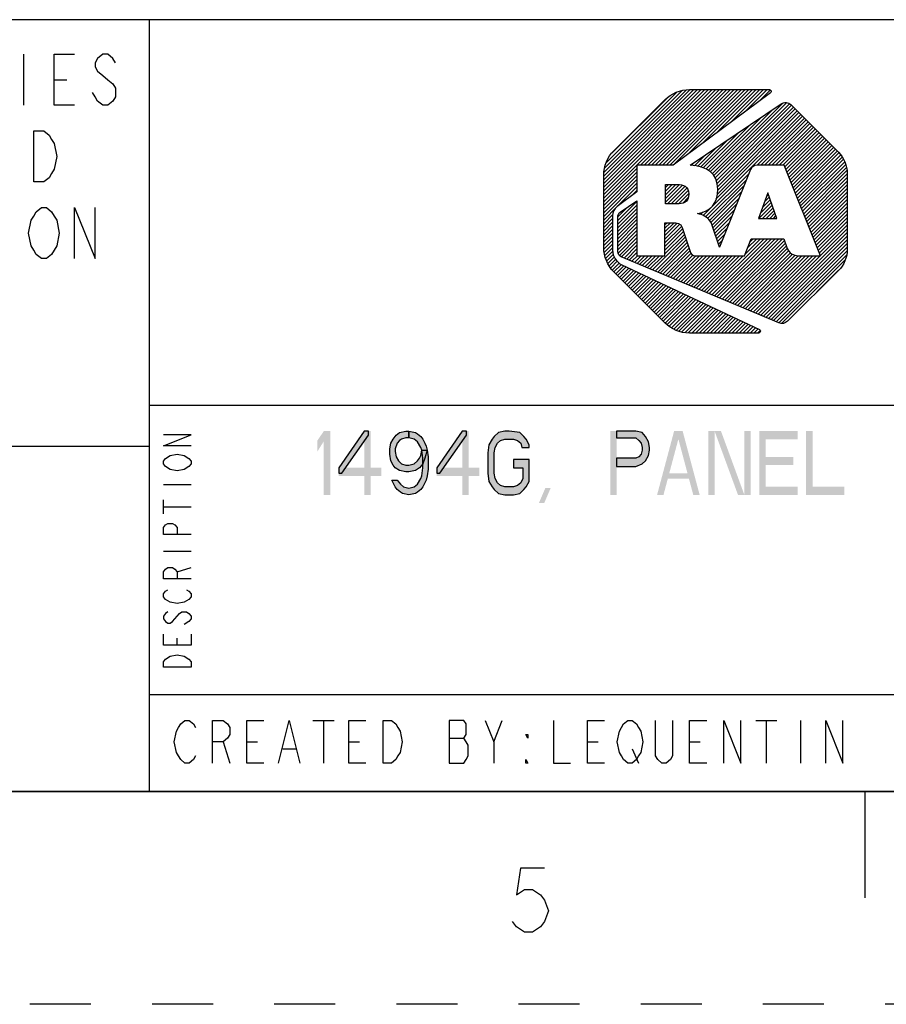
# Model space of a CAD drawing. Units: inches. Extents: x -2.1 to 17, y 0 to 22.
# Drawn here: x 8.5 to 10.5, y 0 to 2.3 of the extents above; entities that cross this region are included whole.
import ezdxf

# ---------------------------------------------------------------- set-up
doc = ezdxf.new("R2010")
doc.units = ezdxf.units.IN
doc.header["$LTSCALE"] = 1.434074
doc.header["$MEASUREMENT"] = 0
doc.linetypes.add('HIDDEN', pattern=[0.2, 0.1, -0.1])
doc.layers.get('0').update_dxf_attribs({"linetype": 'CONTINUOUS'})
doc.layers.add('DEFAULT_2', color=8, linetype='HIDDEN')
doc.layers.add('PROJECTION_THIRD_ANGLE', color=7, linetype='CONTINUOUS')

# ---------------------------------------------------------------- blocks, each defined once
blk = doc.blocks.new('2019_RA_LOGO_TB_BL0', base_point=(11.124, 1.862))
at = {"color": 2, "linetype": 'Continuous'}
for p, q in [((9.8862, 1.8931), (10.141, 2.1478)), ((9.8862, 1.9017), (10.1324, 2.1478)), ((9.8862, 1.9102), (10.1238, 2.1478)), ((9.8862, 1.9188), (10.1152, 2.1478)), ((9.8862, 1.9274), (10.1066, 2.1478)), ((9.8862, 1.936), (10.098, 2.1478)), ((9.8862, 1.9446), (10.0895, 2.1478)), ((9.8873, 1.9542), (10.0798, 2.1467)), ((9.8887, 1.9642), (10.0698, 2.1453)), ((9.8926, 1.9768), (10.0571, 2.1412)), ((9.9056, 1.9984), (10.0348, 2.1275)), ((9.9724, 1.9707), (10.1495, 2.1478)), ((9.981, 1.9707), (10.1581, 2.1478)), ((9.9896, 1.9707), (10.1667, 2.1478)), ((9.9982, 1.9707), (10.1753, 2.1478)), ((10.0068, 1.9707), (10.1839, 2.1478)), ((10.0154, 1.9707), (10.1925, 2.1478)), ((10.0239, 1.9707), (10.201, 2.1478)), ((10.0325, 1.9707), (10.2096, 2.1478)), ((10.0411, 1.9707), (10.2182, 2.1478)), ((10.0519, 1.9729), (10.2268, 2.1478)), ((10.085, 1.9975), (10.2354, 2.1478)), ((10.1182, 2.022), (10.244, 2.1478)), ((10.1513, 2.0466), (10.2525, 2.1478)), ((10.1844, 2.0711), (10.2611, 2.1478)), ((10.2176, 2.0957), (10.2697, 2.1478)), ((10.2507, 2.1202), (10.2772, 2.1468)), ((10.1408, 1.9502), (10.3061, 2.1156)), ((10.145, 1.9459), (10.3163, 2.1172)), ((10.1482, 1.9405), (10.3222, 2.1145)), ((10.1507, 1.9344), (10.3273, 2.111)), ((10.1522, 1.9273), (10.3316, 2.1067)), ((10.1198, 1.852), (10.353, 2.0852)), ((10.1316, 1.9582), (10.2566, 2.0833)), ((10.1364, 1.9544), (10.283, 2.1011)), ((10.1497, 1.8905), (10.3488, 2.0895)), ((10.1531, 1.9024), (10.3445, 2.0938)), ((10.1532, 1.9197), (10.3359, 2.1024)), ((10.1538, 1.9118), (10.3402, 2.0981)), ((10.2468, 1.9704), (10.3573, 2.0809)), ((10.1258, 1.961), (10.2303, 2.0655)), ((10.2554, 1.9704), (10.3616, 2.0767)), ((10.264, 1.9704), (10.3659, 2.0724)), ((10.2726, 1.9704), (10.3702, 2.0681)), ((10.2812, 1.9704), (10.3745, 2.0638)), ((10.2897, 1.9704), (10.3788, 2.0595)), ((10.12, 1.9638), (10.2039, 2.0477)), ((10.2983, 1.9704), (10.383, 2.0552)), ((10.3069, 1.9704), (10.3873, 2.0509)), ((10.3116, 1.9666), (10.3916, 2.0466)), ((10.3141, 1.9605), (10.3959, 2.0423)), ((10.3165, 1.9543), (10.4002, 2.038)), ((10.1063, 1.9673), (10.1511, 2.0121)), ((10.1135, 1.9659), (10.1775, 2.0299)), ((10.319, 1.9482), (10.4045, 2.0337)), ((10.3214, 1.9421), (10.4088, 2.0294)), ((10.3239, 1.9359), (10.4131, 2.0251)), ((10.3263, 1.9298), (10.4173, 2.0208)), ((10.3288, 1.9237), (10.4216, 2.0165)), ((10.3312, 1.9175), (10.4259, 2.0122)), ((10.0992, 1.9687), (10.1248, 1.9943)), ((10.3337, 1.9114), (10.4302, 2.0079)), ((10.3361, 1.9053), (10.4345, 2.0036)), ((10.3386, 1.8991), (10.4385, 1.9991)), ((10.341, 1.893), (10.4422, 1.9942)), ((10.3435, 1.8869), (10.4459, 1.9893)), ((10.0917, 1.9699), (10.0984, 1.9765)), ((10.3459, 1.8807), (10.4495, 1.9842)), ((10.3484, 1.8746), (10.452, 1.9782)), ((10.3508, 1.8685), (10.4545, 1.9721)), ((9.8862, 1.8845), (9.9643, 1.9626)), ((9.8862, 1.8759), (9.9643, 1.954)), ((9.8862, 1.8673), (9.9643, 1.9455)), ((10.1252, 1.8489), (10.2268, 1.9504)), ((10.3533, 1.8623), (10.456, 1.965)), ((10.3557, 1.8562), (10.4571, 1.9575)), ((10.3582, 1.8501), (10.458, 1.9499)), ((9.8862, 1.8587), (9.9643, 1.9369)), ((9.8862, 1.8502), (9.9643, 1.9283)), ((9.918, 1.8734), (9.9643, 1.9197)), ((10.0309, 1.9004), (10.0552, 1.9248)), ((10.0309, 1.909), (10.0466, 1.9248)), ((10.0309, 1.9176), (10.0381, 1.9248)), ((10.0309, 1.8919), (10.0637, 1.9246)), ((10.0309, 1.8833), (10.0711, 1.9235)), ((10.0359, 1.8797), (10.0772, 1.921)), ((10.1298, 1.8448), (10.2211, 1.9361)), ((10.1343, 1.8407), (10.2154, 1.9219)), ((10.3606, 1.8439), (10.458, 1.9413)), ((10.3631, 1.8378), (10.458, 1.9327)), ((10.3655, 1.8317), (10.458, 1.9242)), ((9.9517, 1.8985), (9.9643, 1.9111)), ((10.0445, 1.8797), (10.0818, 1.917)), ((10.053, 1.8797), (10.0846, 1.9113)), ((10.0618, 1.8798), (10.0857, 1.9037)), ((10.1377, 1.8356), (10.2097, 1.9076)), ((10.2714, 1.9054), (10.2494, 1.8453)), ((10.2687, 1.8979), (10.2727, 1.9019)), ((10.2926, 1.8453), (10.2714, 1.9054)), ((10.368, 1.8255), (10.458, 1.9156)), ((10.3704, 1.8194), (10.458, 1.907)), ((10.3729, 1.8133), (10.458, 1.8984)), ((9.8862, 1.8416), (9.9177, 1.873)), ((9.9193, 1.8403), (9.9643, 1.8854)), ((9.9193, 1.8317), (9.9643, 1.8768)), ((10.0716, 1.8811), (10.0848, 1.8942)), ((10.1405, 1.8298), (10.204, 1.8933)), ((10.1427, 1.8234), (10.1983, 1.879)), ((10.2504, 1.8453), (10.2816, 1.8765)), ((10.2537, 1.8572), (10.2794, 1.8828)), ((10.2587, 1.8707), (10.2771, 1.8892)), ((10.2637, 1.8843), (10.2749, 1.8955)), ((10.3753, 1.8071), (10.458, 1.8898)), ((10.3778, 1.801), (10.458, 1.8812)), ((9.8862, 1.833), (9.9076, 1.8544)), ((9.9193, 1.8489), (9.942, 1.8716)), ((9.9193, 1.8232), (9.9643, 1.8682)), ((9.9193, 1.8146), (9.9643, 1.8596)), ((9.9193, 1.806), (9.9643, 1.851)), ((10.107, 1.8564), (10.1082, 1.8575)), ((10.1134, 1.8542), (10.1198, 1.8606)), ((10.1449, 1.817), (10.1926, 1.8647)), ((10.147, 1.8105), (10.1869, 1.8504)), ((10.259, 1.8453), (10.2838, 1.8701)), ((10.2676, 1.8453), (10.2861, 1.8638)), ((10.2762, 1.8453), (10.2883, 1.8574)), ((10.2848, 1.8453), (10.2906, 1.8511)), ((10.3802, 1.7949), (10.458, 1.8727)), ((10.3827, 1.7887), (10.458, 1.8641)), ((10.3851, 1.7826), (10.458, 1.8555)), ((9.8862, 1.8244), (9.907, 1.8452)), ((9.8862, 1.8158), (9.907, 1.8366)), ((9.8862, 1.8072), (9.907, 1.828)), ((9.9193, 1.7974), (9.9643, 1.8425)), ((9.9193, 1.7888), (9.9643, 1.8339)), ((10.03, 1.8223), (10.043, 1.8353)), ((10.03, 1.8309), (10.0344, 1.8353)), ((10.03, 1.8137), (10.0514, 1.8351)), ((10.03, 1.8051), (10.0589, 1.834)), ((10.03, 1.7965), (10.0649, 1.8315)), ((10.03, 1.7879), (10.0686, 1.8265)), ((10.1491, 1.8041), (10.1812, 1.8361)), ((10.2494, 1.8453), (10.2926, 1.8453)), ((10.3876, 1.7765), (10.458, 1.8469)), ((10.39, 1.7703), (10.458, 1.8383)), ((10.3925, 1.7642), (10.458, 1.8297)), ((9.8862, 1.7987), (9.907, 1.8194)), ((9.8862, 1.7901), (9.907, 1.8109)), ((9.9193, 1.7802), (9.9643, 1.8253)), ((9.9193, 1.7717), (9.9643, 1.8167)), ((9.9203, 1.7641), (9.9643, 1.8081)), ((10.03, 1.7794), (10.0713, 1.8207)), ((10.03, 1.7708), (10.0735, 1.8143)), ((10.03, 1.7622), (10.0756, 1.8078)), ((10.1513, 1.7976), (10.1755, 1.8218)), ((10.1534, 1.7912), (10.1697, 1.8075)), ((10.261, 1.6155), (10.458, 1.8126)), ((10.267, 1.6129), (10.458, 1.804)), ((10.3949, 1.7581), (10.458, 1.8212)), ((9.8862, 1.7815), (9.907, 1.8023)), ((9.8868, 1.7735), (9.907, 1.7937)), ((9.8878, 1.766), (9.907, 1.7851)), ((9.9232, 1.7584), (9.9643, 1.7995)), ((9.9281, 1.7548), (9.9643, 1.791)), ((9.9342, 1.7522), (9.9643, 1.7824)), ((10.0007, 1.7244), (10.0778, 1.8014)), ((10.0068, 1.7218), (10.08, 1.795)), ((10.0129, 1.7193), (10.0822, 1.7886)), ((10.0189, 1.7168), (10.0843, 1.7822)), ((10.1339, 1.6687), (10.2629, 1.7977)), ((10.1399, 1.6661), (10.2715, 1.7977)), ((10.146, 1.6636), (10.2801, 1.7977)), ((10.152, 1.6611), (10.2886, 1.7977)), ((10.1555, 1.7847), (10.164, 1.7932)), ((10.1581, 1.6585), (10.2972, 1.7977)), ((10.1641, 1.656), (10.3058, 1.7977)), ((10.1702, 1.6535), (10.3105, 1.7938)), ((10.1762, 1.6509), (10.3128, 1.7874)), ((10.1823, 1.6484), (10.315, 1.7811)), ((10.219, 1.7623), (10.2543, 1.7977)), ((10.224, 1.776), (10.2457, 1.7977)), ((10.2291, 1.7896), (10.2371, 1.7977)), ((10.2731, 1.6104), (10.458, 1.7954)), ((10.2791, 1.6079), (10.458, 1.7868)), ((9.8889, 1.7584), (9.907, 1.7765)), ((9.8908, 1.7518), (9.9075, 1.7685)), ((9.8933, 1.7457), (9.909, 1.7613)), ((9.9402, 1.7497), (9.9643, 1.7738)), ((9.9463, 1.7472), (9.9643, 1.7652)), ((9.9523, 1.7446), (9.9654, 1.7577)), ((9.9584, 1.7421), (9.974, 1.7577)), ((9.9644, 1.7396), (9.9825, 1.7577)), ((9.9705, 1.737), (9.9911, 1.7577)), ((9.9765, 1.7345), (9.9997, 1.7577)), ((9.9826, 1.732), (10.0083, 1.7577)), ((9.9886, 1.7294), (10.0169, 1.7577)), ((9.9947, 1.7269), (10.0255, 1.7577)), ((10.025, 1.7142), (10.0865, 1.7758)), ((10.031, 1.7117), (10.0887, 1.7694)), ((10.0371, 1.7092), (10.0914, 1.7636)), ((10.0431, 1.7066), (10.0958, 1.7593)), ((10.0492, 1.7041), (10.1023, 1.7573)), ((10.0552, 1.7016), (10.1109, 1.7573)), ((10.0613, 1.699), (10.1195, 1.7573)), ((10.0673, 1.6965), (10.1281, 1.7573)), ((10.0734, 1.694), (10.1366, 1.7573)), ((10.0794, 1.6914), (10.1452, 1.7573)), ((10.0855, 1.6889), (10.1538, 1.7573)), ((10.0915, 1.6864), (10.1624, 1.7573)), ((10.0976, 1.6838), (10.171, 1.7573)), ((10.1036, 1.6813), (10.1796, 1.7573)), ((10.1097, 1.6788), (10.1881, 1.7573)), ((10.1157, 1.6763), (10.1967, 1.7573)), ((10.1218, 1.6737), (10.2053, 1.7573)), ((10.1278, 1.6712), (10.2139, 1.7573)), ((10.1576, 1.7783), (10.1583, 1.7789)), ((10.1883, 1.6459), (10.3172, 1.7748)), ((10.1944, 1.6433), (10.3208, 1.7698)), ((10.2004, 1.6408), (10.3244, 1.7648)), ((10.2065, 1.6383), (10.3295, 1.7613)), ((10.2125, 1.6357), (10.336, 1.7592)), ((10.2186, 1.6332), (10.343, 1.7577)), ((10.2246, 1.6307), (10.3516, 1.7577)), ((10.2307, 1.6281), (10.3602, 1.7577)), ((10.2367, 1.6256), (10.3688, 1.7577)), ((10.2428, 1.6231), (10.3774, 1.7577)), ((10.2489, 1.6205), (10.386, 1.7577)), ((10.2549, 1.618), (10.3945, 1.7577)), ((10.2852, 1.6053), (10.458, 1.7782)), ((10.2912, 1.6028), (10.4575, 1.7691)), ((10.2973, 1.6003), (10.4561, 1.7591)), ((9.8959, 1.7397), (9.911, 1.7547)), ((9.8992, 1.7344), (9.9143, 1.7495)), ((9.9029, 1.7295), (9.918, 1.7446)), ((9.9066, 1.7246), (9.9229, 1.7409)), ((9.9103, 1.7197), (9.9278, 1.7373)), ((9.9146, 1.7154), (9.9334, 1.7343)), ((10.3047, 1.5992), (10.4526, 1.747)), ((9.9189, 1.7111), (9.9393, 1.7316)), ((9.9231, 1.7068), (9.9451, 1.7288)), ((9.9274, 1.7025), (9.9509, 1.7261)), ((9.9317, 1.6983), (9.9568, 1.7233)), ((9.936, 1.694), (9.9626, 1.7206)), ((9.9403, 1.6897), (9.9684, 1.7178)), ((9.9446, 1.6854), (9.9743, 1.7151)), ((9.9489, 1.6811), (9.9801, 1.7123)), ((10.3869, 1.6727), (10.4378, 1.7236)), ((9.9532, 1.6768), (9.9859, 1.7096)), ((9.9575, 1.6725), (9.9918, 1.7068)), ((9.9617, 1.6682), (9.9976, 1.7041)), ((9.966, 1.6639), (10.0034, 1.7013)), ((9.9703, 1.6596), (10.0093, 1.6986)), ((9.9746, 1.6553), (10.0151, 1.6958)), ((9.9789, 1.651), (10.0209, 1.6931)), ((9.9832, 1.6467), (10.0268, 1.6903)), ((9.9875, 1.6424), (10.0326, 1.6876)), ((9.9918, 1.6381), (10.0384, 1.6848)), ((9.996, 1.6338), (10.0443, 1.6821)), ((10.0003, 1.6295), (10.0501, 1.6793)), ((10.0046, 1.6252), (10.0559, 1.6766)), ((10.0089, 1.6209), (10.0618, 1.6738)), ((10.0132, 1.6167), (10.0676, 1.6711)), ((10.0175, 1.6124), (10.0734, 1.6683)), ((10.0218, 1.6081), (10.0793, 1.6656)), ((10.0261, 1.6038), (10.0851, 1.6628)), ((10.0305, 1.5996), (10.0909, 1.6601)), ((10.0353, 1.5959), (10.0968, 1.6573)), ((10.0402, 1.5922), (10.1026, 1.6546)), ((10.0451, 1.5885), (10.1084, 1.6518)), ((10.0506, 1.5854), (10.1143, 1.6491)), ((10.0567, 1.5829), (10.1201, 1.6463)), ((10.0627, 1.5803), (10.126, 1.6436)), ((10.0696, 1.5787), (10.1318, 1.6408)), ((10.0772, 1.5776), (10.1376, 1.6381)), ((10.0847, 1.5765), (10.1435, 1.6353)), ((10.0929, 1.5762), (10.1493, 1.6326)), ((10.1015, 1.5762), (10.1551, 1.6298)), ((10.1101, 1.5762), (10.161, 1.6271)), ((10.1186, 1.5762), (10.1668, 1.6243)), ((10.1272, 1.5762), (10.1726, 1.6216)), ((10.1358, 1.5762), (10.1785, 1.6188)), ((10.1444, 1.5762), (10.1843, 1.6161)), ((10.153, 1.5762), (10.1901, 1.6133)), ((10.1616, 1.5762), (10.196, 1.6106)), ((10.1701, 1.5762), (10.2018, 1.6078)), ((10.1787, 1.5762), (10.2076, 1.6051)), ((10.1873, 1.5762), (10.2135, 1.6023)), ((10.1959, 1.5762), (10.2193, 1.5996)), ((10.2045, 1.5762), (10.2251, 1.5968)), ((10.2131, 1.5762), (10.231, 1.5941)), ((10.2216, 1.5762), (10.2368, 1.5913)), ((10.2302, 1.5762), (10.2426, 1.5886)), ((10.2388, 1.5762), (10.2485, 1.5858)), ((10.2474, 1.5762), (10.2533, 1.582))]:
    blk.add_line(p, q, dxfattribs=at)
for points, knots in [([(10.0489, 1.9707), (10.0489, 1.9707), (10.2777, 2.1402), (10.2777, 2.1402), (10.2795, 2.1416), (10.2799, 2.1442), (10.2786, 2.1461), (10.2778, 2.1472), (10.2765, 2.1478), (10.2752, 2.1478), (10.2752, 2.1478), (10.0877, 2.1478), (10.0877, 2.1478), (10.066, 2.1478), (10.0452, 2.1391), (10.0299, 2.1238), (10.0299, 2.1238), (9.9102, 2.0044), (9.9102, 2.0044), (9.8949, 1.9891), (9.8863, 1.9683), (9.8862, 1.9467), (9.8862, 1.9467), (9.8862, 1.7775), (9.8862, 1.7775), (9.8863, 1.7559), (9.8949, 1.7351), (9.9102, 1.7198), (9.9102, 1.7198), (10.0296, 1.6002), (10.0296, 1.6002), (10.045, 1.5849), (10.0657, 1.5762), (10.0874, 1.5762), (10.0874, 1.5762), (10.2501, 1.5762), (10.2501, 1.5762), (10.2524, 1.5762), (10.2543, 1.5781), (10.2543, 1.5804), (10.2543, 1.582), (10.2534, 1.5835), (10.2519, 1.5842), (10.2519, 1.5842), (9.9291, 1.7363), (9.9291, 1.7363), (9.9157, 1.7427), (9.9071, 1.7561), (9.907, 1.771), (9.907, 1.771), (9.907, 1.8518), (9.907, 1.8518), (9.907, 1.8603), (9.911, 1.8682), (9.9178, 1.8733), (9.9178, 1.8733), (9.9643, 1.9079), (9.9643, 1.9079), (9.9643, 1.9079), (9.9643, 1.9707), (9.9643, 1.9707), (9.9643, 1.9707), (10.0489, 1.9707), (10.0489, 1.9707)], [0, 0, 0, 0, 1, 1, 1, 2, 2, 2, 3, 3, 3, 4, 4, 4, 5, 5, 5, 6, 6, 6, 7, 7, 7, 8, 8, 8, 9, 9, 9, 10, 10, 10, 11, 11, 11, 12, 12, 12, 13, 13, 13, 14, 14, 14, 15, 15, 15, 16, 16, 16, 17, 17, 17, 18, 18, 18, 19, 19, 19, 20, 20, 20, 21, 21, 21, 21]), ([(10.4371, 2.0009), (10.4371, 2.0009), (10.326, 2.1124), (10.326, 2.1124), (10.3198, 2.1185), (10.3101, 2.1194), (10.3029, 2.1145), (10.3029, 2.1145), (10.0889, 1.9701), (10.0889, 1.9701), (10.1293, 1.9676), (10.154, 1.9511), (10.154, 1.9137), (10.154, 1.881), (10.1363, 1.8607), (10.1065, 1.8571), (10.1065, 1.8571), (10.1065, 1.8566), (10.1065, 1.8566), (10.1181, 1.8547), (10.1286, 1.8485), (10.1359, 1.8392), (10.1383, 1.8362), (10.14, 1.8327), (10.1409, 1.8289), (10.1409, 1.8289), (10.1578, 1.7777), (10.1578, 1.7777), (10.1578, 1.7777), (10.2306, 1.9599), (10.2306, 1.9599), (10.2331, 1.9663), (10.2393, 1.9705), (10.2462, 1.9704), (10.2462, 1.9704), (10.3101, 1.9704), (10.3101, 1.9704), (10.3101, 1.9704), (10.3951, 1.7577), (10.3951, 1.7577), (10.3951, 1.7577), (10.3425, 1.7577), (10.3425, 1.7577), (10.3315, 1.7579), (10.3217, 1.7645), (10.3173, 1.7746), (10.3173, 1.7746), (10.3173, 1.7746), (10.3173, 1.7746), (10.3173, 1.7746), (10.3091, 1.7977), (10.3091, 1.7977), (10.3091, 1.7977), (10.2321, 1.7977), (10.2321, 1.7977), (10.2321, 1.7977), (10.2171, 1.7573), (10.2171, 1.7573), (10.2171, 1.7573), (10.1016, 1.7573), (10.1016, 1.7573), (10.0954, 1.7573), (10.0901, 1.7619), (10.0891, 1.768), (10.0891, 1.768), (10.0701, 1.8242), (10.0701, 1.8242), (10.0675, 1.8338), (10.058, 1.8353), (10.0486, 1.8353), (10.0486, 1.8353), (10.03, 1.8353), (10.03, 1.8353), (10.03, 1.8353), (10.03, 1.7577), (10.03, 1.7577), (10.03, 1.7577), (9.9643, 1.7577), (9.9643, 1.7577), (9.9643, 1.7577), (9.9643, 1.8867), (9.9643, 1.8867), (9.9643, 1.8867), (9.9251, 1.8602), (9.9251, 1.8602), (9.9215, 1.8578), (9.9193, 1.8537), (9.9193, 1.8494), (9.9193, 1.8494), (9.9193, 1.7672), (9.9193, 1.7672), (9.9193, 1.762), (9.9224, 1.7572), (9.9273, 1.7551), (9.9273, 1.7551), (10.2976, 1.6001), (10.2976, 1.6001), (10.3045, 1.5972), (10.3125, 1.5987), (10.3178, 1.6039), (10.3178, 1.6039), (10.4371, 1.7227), (10.4371, 1.7227), (10.4505, 1.7361), (10.458, 1.7542), (10.458, 1.7731), (10.458, 1.7731), (10.458, 1.9509), (10.458, 1.9509), (10.458, 1.9697), (10.4504, 1.9877), (10.4371, 2.0009)], [0, 0, 0, 0, 1, 1, 1, 2, 2, 2, 3, 3, 3, 4, 4, 4, 5, 5, 5, 6, 6, 6, 7, 7, 7, 8, 8, 8, 9, 9, 9, 10, 10, 10, 11, 11, 11, 12, 12, 12, 13, 13, 13, 14, 14, 14, 15, 15, 15, 16, 16, 16, 17, 17, 17, 18, 18, 18, 19, 19, 19, 20, 20, 20, 21, 21, 21, 22, 22, 22, 23, 23, 23, 24, 24, 24, 25, 25, 25, 26, 26, 26, 27, 27, 27, 28, 28, 28, 29, 29, 29, 30, 30, 30, 31, 31, 31, 32, 32, 32, 33, 33, 33, 34, 34, 34, 35, 35, 35, 36, 36, 36, 37, 37, 37, 37]), ([(10.0858, 1.9028), (10.0858, 1.922), (10.0727, 1.9248), (10.0587, 1.9248), (10.0587, 1.9248), (10.0309, 1.9248), (10.0309, 1.9248), (10.0309, 1.9248), (10.0309, 1.8797), (10.0309, 1.8797), (10.0309, 1.8797), (10.0577, 1.8797), (10.0577, 1.8797), (10.0719, 1.8797), (10.0858, 1.8815), (10.0858, 1.9028)], [0, 0, 0, 0, 1, 1, 1, 2, 2, 2, 3, 3, 3, 4, 4, 4, 5, 5, 5, 5])]:
    blk.add_open_spline(points, degree=3, knots=knots, dxfattribs=at)
blk = doc.blocks.new('*T4')
at = {"color": 2, "linetype": 'Continuous'}
for p, q in [((7.68, 1.812), (0, 1.812)), ((0, 0), (0, 1.812)), ((4.608, 0), (4.608, 1.812)), ((7.68, 0), (7.68, 1.812)), ((7.68, 0.906), (0, 0.906)), ((6.144, 0.6795), (6.144, 0.906)), ((7.68, 0.6795), (4.608, 0.6795)), ((4.992, 0), (4.992, 0.6795)), ((7.296, 0), (7.296, 0.6795)), ((4.608, 0.2265), (0, 0.2265)), ((2.304, 0), (2.304, 0.2265)), ((7.68, 0), (0, 0))]:
    blk.add_line(p, q, dxfattribs=at)
blk = doc.blocks.new('*T6')
at = {"layer": 'PROJECTION_THIRD_ANGLE', "color": 2, "linetype": 'Continuous'}
for p, q in [((2.8, 1.812), (0, 1.812)), ((0, 0), (0, 1.812)), ((2.8, 0), (2.8, 1.812)), ((2.8, 0.81), (0, 0.81)), ((2.8, 0), (0, 0))]:
    blk.add_line(p, q, dxfattribs=at)

msp = doc.modelspace()

# ---------------------------------------------------------------- hatches: boundary and pattern name
at = {"linetype": 'Continuous'}
for points in [[(9.324, 1.346), (9.264, 1.2598), (9.264, 1.2471), (9.2715, 1.2471), (9.334, 1.3364), (9.334, 1.346)], [(9.429, 1.33), (9.4215, 1.33), (9.4115, 1.3269), (9.4065, 1.3237), (9.4015, 1.3173), (9.3965, 1.3045), (9.3965, 1.2981), (9.399, 1.2854), (9.404, 1.2758), (9.4115, 1.2694), (9.4215, 1.2662), (9.429, 1.2662), (9.4415, 1.2694), (9.449, 1.2758), (9.454, 1.2822), (9.4565, 1.2886), (9.459, 1.3013), (9.4715, 1.3013), (9.4665, 1.2822), (9.4615, 1.2694), (9.454, 1.2598), (9.444, 1.2534), (9.429, 1.2503), (9.4215, 1.2503), (9.4065, 1.2534), (9.3965, 1.2598), (9.3915, 1.2662), (9.3865, 1.2758), (9.384, 1.2917), (9.384, 1.3045), (9.3865, 1.3173), (9.3915, 1.3269), (9.399, 1.3364), (9.4065, 1.3428), (9.4215, 1.346), (9.429, 1.346)], [(9.459, 1.3013), (9.4565, 1.3077), (9.449, 1.3205), (9.4415, 1.3269), (9.429, 1.33), (9.429, 1.346), (9.444, 1.3428), (9.449, 1.3396), (9.4565, 1.3332), (9.4615, 1.3269), (9.4665, 1.3173), (9.469, 1.3109), (9.4715, 1.3013), (9.474, 1.2854), (9.474, 1.2566), (9.4715, 1.2407), (9.469, 1.2311), (9.4665, 1.2247), (9.4615, 1.2151), (9.4565, 1.2088), (9.449, 1.2024), (9.444, 1.1992), (9.429, 1.196), (9.414, 1.1992), (9.409, 1.2024), (9.4015, 1.2088), (9.3965, 1.2151), (9.3915, 1.2247), (9.389, 1.2311), (9.4015, 1.2311), (9.409, 1.2215), (9.4165, 1.2151), (9.429, 1.212), (9.4415, 1.2151), (9.449, 1.2215), (9.4565, 1.2343), (9.459, 1.2407), (9.4615, 1.2598), (9.4615, 1.2822)], [(9.554, 1.346), (9.494, 1.2598), (9.494, 1.2471), (9.5015, 1.2471), (9.564, 1.3364), (9.564, 1.346)], [(9.7115, 1.3077), (9.7115, 1.3141), (9.704, 1.3269), (9.699, 1.3332), (9.689, 1.3428), (9.664, 1.346), (9.654, 1.346), (9.639, 1.3428), (9.629, 1.3332), (9.624, 1.3269), (9.6165, 1.3141), (9.614, 1.2949), (9.614, 1.2471), (9.6165, 1.2279), (9.624, 1.2151), (9.629, 1.2088), (9.639, 1.1992), (9.654, 1.196), (9.674, 1.196), (9.689, 1.1992), (9.699, 1.2088), (9.704, 1.2151), (9.7115, 1.2279), (9.7115, 1.279), (9.674, 1.279), (9.674, 1.2598), (9.6965, 1.2598), (9.6965, 1.2343), (9.6915, 1.2247), (9.684, 1.2183), (9.674, 1.2151), (9.654, 1.2151), (9.644, 1.2183), (9.6365, 1.2247), (9.6315, 1.2343), (9.629, 1.2471), (9.629, 1.2949), (9.6315, 1.3077), (9.6365, 1.3173), (9.644, 1.3237), (9.654, 1.3269), (9.674, 1.3269), (9.684, 1.3237), (9.6915, 1.3173), (9.694, 1.3077)], [(9.9165, 1.346), (9.9165, 1.33), (9.9615, 1.33), (9.969, 1.3237), (9.974, 1.3173), (9.9765, 1.3077), (9.9765, 1.3013), (9.974, 1.2917), (9.969, 1.2854), (9.9615, 1.2822), (9.9165, 1.2822), (9.9165, 1.263), (9.9615, 1.263), (9.9765, 1.2694), (9.984, 1.2758), (9.9915, 1.2886), (9.994, 1.3013), (9.994, 1.3077), (9.9915, 1.3205), (9.984, 1.3332), (9.9765, 1.3428), (9.9615, 1.346)]]:
    msp.add_hatch(color=2, dxfattribs=at).paths.add_polyline_path(points)

# ---------------------------------------------------------------- linework, layer by layer
at = {"color": 2, "linetype": 'Continuous'}
for p, q in [((8.8523, 1.2203), (8.9173, 1.2203)), ((8.8523, 1.152), (8.8523, 1.1845)), ((8.8523, 1.1683), (8.9173, 1.1683)), ((8.8523, 1.0643), (8.9173, 1.0643)), ((8.8848, 1.0155), (8.9173, 1.0253)), ((8.9119, 0.8985), (8.901, 0.892)), ((8.8848, 0.8433), (8.8848, 0.8595)), ((9.203, 0.6665), (9.253, 0.6665)), ((9.228, 0.6665), (9.228, 0.5665)), ((9.628, 0.6165), (9.648, 0.6665)), ((10.243, 0.6665), (10.293, 0.6665)), ((10.268, 0.6665), (10.268, 0.5665)), ((10.348, 0.6665), (10.348, 0.5665)), ((9.523, 0.6248), (9.558, 0.6248)), ((8.993, 0.6165), (9.008, 0.5665)), ((9.048, 0.6165), (9.073, 0.6165)), ((9.288, 0.6165), (9.313, 0.6165)), ((9.848, 0.6165), (9.873, 0.6165)), ((10.088, 0.6165), (10.113, 0.6165)), ((9.133, 0.5998), (9.163, 0.5998)), ((9.953, 0.5998), (9.968, 0.5665))]:
    msp.add_line(p, q, dxfattribs=at)
at = {"color": 7, "linetype": 'Continuous'}
for p, q in [((0.5, 0.5), (16.5, 0.5)), ((10.5, 0.25), (10.5, 0.5))]:
    msp.add_line(p, q, dxfattribs=at)
at = {"color": 2, "linetype": 'Continuous'}
for points in [[(9.324, 1.346), (9.264, 1.2598), (9.264, 1.2471), (9.2715, 1.2471), (9.334, 1.3364), (9.334, 1.346), (9.324, 1.346)], [(9.429, 1.33), (9.4215, 1.33), (9.4115, 1.3269), (9.4065, 1.3237), (9.4015, 1.3173), (9.3965, 1.3045), (9.3965, 1.2981), (9.399, 1.2854), (9.404, 1.2758), (9.4115, 1.2694), (9.4215, 1.2662), (9.429, 1.2662), (9.4415, 1.2694), (9.449, 1.2758), (9.454, 1.2822), (9.4565, 1.2886), (9.459, 1.3013), (9.4715, 1.3013), (9.4665, 1.2822), (9.4615, 1.2694), (9.454, 1.2598), (9.444, 1.2534), (9.429, 1.2503), (9.4215, 1.2503), (9.4065, 1.2534), (9.3965, 1.2598), (9.3915, 1.2662), (9.3865, 1.2758), (9.384, 1.2917), (9.384, 1.3045), (9.3865, 1.3173), (9.3915, 1.3269), (9.399, 1.3364), (9.4065, 1.3428), (9.4215, 1.346), (9.429, 1.346), (9.429, 1.33)], [(9.459, 1.3013), (9.4565, 1.3077), (9.449, 1.3205), (9.4415, 1.3269), (9.429, 1.33), (9.429, 1.346), (9.444, 1.3428), (9.449, 1.3396), (9.4565, 1.3332), (9.4615, 1.3269), (9.4665, 1.3173), (9.469, 1.3109), (9.4715, 1.3013), (9.474, 1.2854), (9.474, 1.2566), (9.4715, 1.2407), (9.469, 1.2311), (9.4665, 1.2247), (9.4615, 1.2151), (9.4565, 1.2088), (9.449, 1.2024), (9.444, 1.1992), (9.429, 1.196), (9.414, 1.1992), (9.409, 1.2024), (9.4015, 1.2088), (9.3965, 1.2151), (9.3915, 1.2247), (9.389, 1.2311), (9.4015, 1.2311), (9.409, 1.2215), (9.4165, 1.2151), (9.429, 1.212), (9.4415, 1.2151), (9.449, 1.2215), (9.4565, 1.2343), (9.459, 1.2407), (9.4615, 1.2598), (9.4615, 1.2822), (9.459, 1.3013)], [(9.554, 1.346), (9.494, 1.2598), (9.494, 1.2471), (9.5015, 1.2471), (9.564, 1.3364), (9.564, 1.346), (9.554, 1.346)], [(9.7115, 1.3077), (9.7115, 1.3141), (9.704, 1.3269), (9.699, 1.3332), (9.689, 1.3428), (9.664, 1.346), (9.654, 1.346), (9.639, 1.3428), (9.629, 1.3332), (9.624, 1.3269), (9.6165, 1.3141), (9.614, 1.2949), (9.614, 1.2471), (9.6165, 1.2279), (9.624, 1.2151), (9.629, 1.2088), (9.639, 1.1992), (9.654, 1.196), (9.674, 1.196), (9.689, 1.1992), (9.699, 1.2088), (9.704, 1.2151), (9.7115, 1.2279), (9.7115, 1.279), (9.674, 1.279), (9.674, 1.2598), (9.6965, 1.2598), (9.6965, 1.2343), (9.6915, 1.2247), (9.684, 1.2183), (9.674, 1.2151), (9.654, 1.2151), (9.644, 1.2183), (9.6365, 1.2247), (9.6315, 1.2343), (9.629, 1.2471), (9.629, 1.2949), (9.6315, 1.3077), (9.6365, 1.3173), (9.644, 1.3237), (9.654, 1.3269), (9.674, 1.3269), (9.684, 1.3237), (9.6915, 1.3173), (9.694, 1.3077), (9.7115, 1.3077)], [(9.9165, 1.346), (9.9165, 1.33), (9.9615, 1.33), (9.969, 1.3237), (9.974, 1.3173), (9.9765, 1.3077), (9.9765, 1.3013), (9.974, 1.2917), (9.969, 1.2854), (9.9615, 1.2822), (9.9165, 1.2822), (9.9165, 1.263), (9.9615, 1.263), (9.9765, 1.2694), (9.984, 1.2758), (9.9915, 1.2886), (9.994, 1.3013), (9.994, 1.3077), (9.9915, 1.3205), (9.984, 1.3332), (9.9765, 1.3428), (9.9615, 1.346), (9.9165, 1.346)], [(8.9173, 1.3113), (8.8523, 1.3113), (8.9173, 1.3373), (8.8523, 1.3373)], [(8.8685, 1.256), (8.8577, 1.2625), (8.8523, 1.269), (8.8523, 1.2755), (8.8577, 1.282)], [(8.8577, 1.282), (8.8685, 1.2885), (8.8848, 1.2918), (8.901, 1.2885), (8.9119, 1.282)], [(8.9119, 1.282), (8.9173, 1.2755), (8.9173, 1.269), (8.9119, 1.2625)], [(8.9119, 1.2625), (8.901, 1.256), (8.8848, 1.2528), (8.8685, 1.256)], [(8.9173, 1.1033), (8.8523, 1.1033), (8.8523, 1.1195), (8.8577, 1.126), (8.8631, 1.1293), (8.8739, 1.1293), (8.8794, 1.126), (8.8848, 1.1195), (8.8848, 1.1033)], [(8.9173, 0.9993), (8.8523, 0.9993), (8.8523, 1.0155), (8.8577, 1.022), (8.8631, 1.0253), (8.8739, 1.0253), (8.8794, 1.022), (8.8848, 1.0155), (8.8848, 0.9993)], [(8.8685, 0.944), (8.8577, 0.9505), (8.8523, 0.957), (8.8523, 0.9635), (8.8577, 0.97), (8.8631, 0.9733)], [(8.9064, 0.9733), (8.9119, 0.97), (8.9173, 0.9635), (8.9173, 0.957), (8.9119, 0.9505)], [(8.9119, 0.9505), (8.901, 0.944), (8.8848, 0.9408), (8.8685, 0.944)], [(8.8631, 0.9213), (8.8577, 0.918), (8.8523, 0.9115), (8.8523, 0.905), (8.8577, 0.8985), (8.8631, 0.8953), (8.8685, 0.8953), (8.8739, 0.8985), (8.8794, 0.905), (8.8902, 0.918)], [(8.8902, 0.918), (8.8956, 0.9213), (8.9064, 0.9213), (8.9119, 0.918), (8.9173, 0.9115), (8.9173, 0.905), (8.9119, 0.8985)], [(8.9173, 0.8693), (8.9173, 0.8433), (8.8523, 0.8433), (8.8523, 0.8693)], [(8.901, 0.8173), (8.9119, 0.8108), (8.9173, 0.8043), (8.9173, 0.7913), (8.8523, 0.7913)], [(8.8523, 0.7913), (8.8523, 0.8043), (8.8577, 0.8108)], [(8.8577, 0.8108), (8.8685, 0.8173), (8.8848, 0.8205), (8.901, 0.8173)], [(8.928, 0.5832), (8.923, 0.5748), (8.913, 0.5665), (8.903, 0.5665), (8.893, 0.5748), (8.888, 0.5832), (8.883, 0.5915), (8.878, 0.6165), (8.883, 0.6415), (8.888, 0.6498), (8.893, 0.6582), (8.903, 0.6665), (8.913, 0.6665), (8.923, 0.6582), (8.928, 0.6498)], [(8.968, 0.5665), (8.968, 0.6665), (8.993, 0.6665), (9.003, 0.6582), (9.008, 0.6498), (9.008, 0.6332), (9.003, 0.6248), (8.993, 0.6165), (8.968, 0.6165)], [(9.088, 0.5665), (9.048, 0.5665), (9.048, 0.6665), (9.088, 0.6665)], [(9.123, 0.5665), (9.148, 0.6665), (9.173, 0.5665)], [(9.328, 0.5665), (9.288, 0.5665), (9.288, 0.6665), (9.328, 0.6665)], [(9.368, 0.6665), (9.388, 0.6665), (9.398, 0.6582), (9.403, 0.6498), (9.408, 0.6415), (9.413, 0.6165), (9.408, 0.5915), (9.403, 0.5832), (9.398, 0.5748), (9.388, 0.5665), (9.368, 0.5665), (9.368, 0.6665)], [(9.523, 0.6665), (9.523, 0.5665), (9.558, 0.5665), (9.563, 0.5748), (9.568, 0.5832), (9.568, 0.6082), (9.563, 0.6165), (9.558, 0.6248), (9.563, 0.6332), (9.563, 0.6582), (9.558, 0.6665), (9.523, 0.6665)], [(9.608, 0.6665), (9.628, 0.6165), (9.628, 0.5665)], [(9.768, 0.6665), (9.768, 0.5665), (9.808, 0.5665)], [(9.888, 0.5665), (9.848, 0.5665), (9.848, 0.6665), (9.888, 0.6665)], [(9.968, 0.5832), (9.963, 0.5748), (9.953, 0.5665), (9.943, 0.5665), (9.933, 0.5748), (9.928, 0.5832), (9.923, 0.5915), (9.918, 0.6165), (9.923, 0.6415), (9.928, 0.6498), (9.933, 0.6582), (9.943, 0.6665), (9.953, 0.6665), (9.963, 0.6582), (9.968, 0.6498), (9.973, 0.6415), (9.978, 0.6165), (9.973, 0.5915), (9.968, 0.5832)], [(10.048, 0.6665), (10.048, 0.5832), (10.043, 0.5748), (10.033, 0.5665), (10.023, 0.5665), (10.013, 0.5748), (10.008, 0.5832), (10.008, 0.6665)], [(10.128, 0.5665), (10.088, 0.5665), (10.088, 0.6665), (10.128, 0.6665)], [(10.168, 0.5665), (10.168, 0.6665), (10.208, 0.5665), (10.208, 0.6665)], [(10.408, 0.5665), (10.408, 0.6665), (10.448, 0.5665), (10.448, 0.6665)], [(9.708, 0.6332), (9.708, 0.6248), (9.703, 0.6332), (9.708, 0.6332)], [(9.708, 0.5665), (9.703, 0.5665), (9.703, 0.5748), (9.708, 0.5665)], [(9.7472, 0.3193), (9.6909, 0.3193), (9.6815, 0.2568), (9.7003, 0.2693), (9.719, 0.2693), (9.7378, 0.2568), (9.7472, 0.2443), (9.7565, 0.2193), (9.7472, 0.1943), (9.7378, 0.1818), (9.719, 0.1693), (9.7003, 0.1693), (9.6815, 0.1818), (9.6722, 0.1943)]]:
    msp.add_lwpolyline(points, dxfattribs=at)
for points in [[(9.214, 1.3237), (9.214, 1.2981), (9.229, 1.346), (9.244, 1.346)], [(9.229, 1.346), (9.229, 1.196), (9.244, 1.346), (9.244, 1.196)], [(9.324, 1.346), (9.324, 1.196), (9.339, 1.346), (9.339, 1.196)], [(9.554, 1.346), (9.554, 1.196), (9.569, 1.346), (9.569, 1.196)], [(9.9015, 1.346), (9.9015, 1.196), (9.9165, 1.346), (9.9165, 1.196)], [(10.0115, 1.196), (10.0515, 1.346), (10.0265, 1.196), (10.0665, 1.346)], [(10.0965, 1.196), (10.1115, 1.196), (10.0565, 1.346), (10.0715, 1.346)], [(10.1315, 1.346), (10.1315, 1.196), (10.1465, 1.346), (10.1465, 1.196)], [(10.1465, 1.346), (10.2015, 1.196), (10.1615, 1.346), (10.2165, 1.196)], [(10.2165, 1.346), (10.2165, 1.196), (10.2315, 1.346), (10.2315, 1.196)], [(10.2515, 1.346), (10.2515, 1.196), (10.2665, 1.346), (10.2665, 1.196)], [(10.2665, 1.346), (10.2665, 1.3269), (10.3415, 1.346), (10.3415, 1.3269)], [(10.3615, 1.346), (10.3615, 1.196), (10.3765, 1.346), (10.3765, 1.196)], [(10.2665, 1.2854), (10.2665, 1.2662), (10.3315, 1.2854), (10.3315, 1.2662)], [(9.264, 1.2598), (9.264, 1.2407), (9.364, 1.2598), (9.364, 1.2407)], [(9.494, 1.2598), (9.494, 1.2407), (9.594, 1.2598), (9.594, 1.2407)], [(10.0315, 1.2471), (10.0315, 1.2343), (10.0915, 1.2471), (10.0915, 1.2343)], [(9.749, 1.212), (9.734, 1.1769), (9.7615, 1.212), (9.7465, 1.1769)], [(10.2665, 1.2151), (10.2665, 1.196), (10.3415, 1.2151), (10.3415, 1.196)], [(10.3765, 1.2151), (10.3765, 1.196), (10.4515, 1.2151), (10.4515, 1.196)]]:
    msp.add_solid(points, dxfattribs=at)
at = {"layer": 'DEFAULT_2', "color": 8, "linetype": 'HIDDEN'}
msp.add_line((17, 0), (0, 0), dxfattribs=at)
at = {"layer": 'PROJECTION_THIRD_ANGLE', "color": 2, "linetype": 'Continuous'}
for p, q in [((8.524, 2.231), (8.524, 2.111)), ((8.596, 2.171), (8.626, 2.171))]:
    msp.add_line(p, q, dxfattribs=at)
for points in [[(8.644, 2.111), (8.596, 2.111), (8.596, 2.231), (8.644, 2.231)], [(8.74, 2.211), (8.734, 2.221), (8.722, 2.231), (8.71, 2.231), (8.698, 2.221), (8.692, 2.211), (8.692, 2.201), (8.698, 2.191), (8.71, 2.181), (8.722, 2.171), (8.734, 2.161), (8.74, 2.151), (8.74, 2.131), (8.734, 2.121), (8.722, 2.111), (8.71, 2.111), (8.698, 2.121), (8.692, 2.131), (8.686, 2.141)], [(8.548, 2.051), (8.572, 2.051), (8.584, 2.041), (8.59, 2.031), (8.596, 2.021), (8.602, 1.991), (8.596, 1.961), (8.59, 1.951), (8.584, 1.941), (8.572, 1.931), (8.548, 1.931), (8.548, 2.051)], [(8.596, 1.771), (8.59, 1.761), (8.578, 1.751), (8.566, 1.751), (8.554, 1.761), (8.548, 1.771), (8.542, 1.781), (8.536, 1.811), (8.542, 1.841), (8.548, 1.851), (8.554, 1.861), (8.566, 1.871), (8.578, 1.871), (8.59, 1.861), (8.596, 1.851), (8.602, 1.841), (8.608, 1.811), (8.602, 1.781), (8.596, 1.771)], [(8.644, 1.751), (8.644, 1.871), (8.692, 1.751), (8.692, 1.871)]]:
    msp.add_lwpolyline(points, dxfattribs=at)

# ---------------------------------------------------------------- block references
for name, p in [('*T6', (6.02, 0.5)), ('*T4', (8.82, 0.5))]:
    msp.add_blockref(name, p)
at = {"color": 2, "linetype": 'Continuous'}
msp.add_blockref('2019_RA_LOGO_TB_BL0', (11.124, 1.862), dxfattribs=at)

doc.saveas('drawing.dxf')
